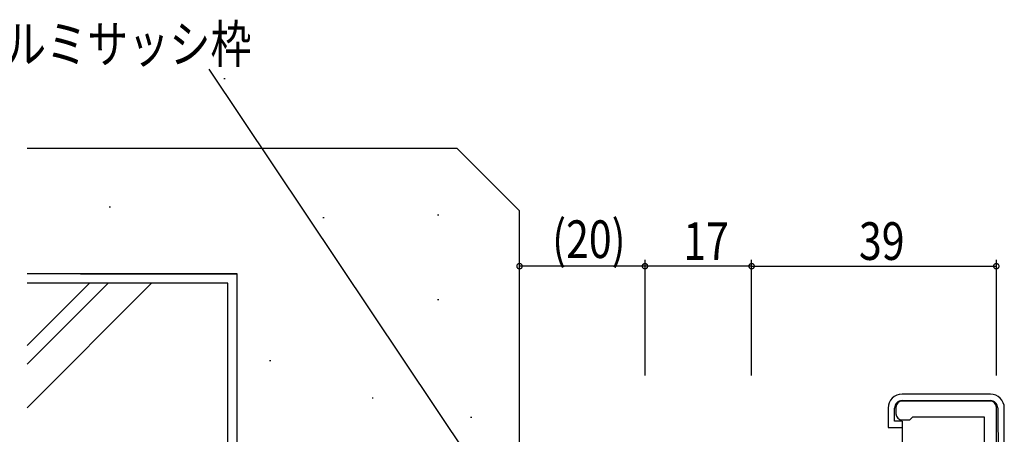
# Model space of a CAD drawing. Extents: x 0 to 1133, y 0 to 806.
# Drawn here: x 476 to 633, y 381 to 448 of the extents above; entities that cross this region are included whole.
import ezdxf

# ---------------------------------------------------------------- set-up
doc = ezdxf.new("R2010")
doc.units = 0
for name, color, linetype in [('YKK_11', 7, 'CONTINUOUS'), ('YKK_13', 4, 'CONTINUOUS'), ('YKK_D', 6, 'CONTINUOUS'), ('YSS_K', 3, 'CONTINUOUS')]:
    doc.layers.add(name, color=color, linetype=linetype)
doc.styles.get("Standard").update_dxf_attribs({"font": 'ROMANS.SHX', "bigfont": 'EXTFONT.SHX'})

msp = doc.modelspace()

# ---------------------------------------------------------------- linework, layer by layer
at = {"layer": 'YKK_11', "color": 7, "linetype": 'Continuous'}
for p, q in [((630.69, 386.77), (616.69, 386.77)), ((615.69, 385.77), (615.69, 384.77)), ((631.69, 366.57), (631.69, 385.77)), ((616.69, 383.77), (617.89, 383.77)), ((617.89, 383.77), (618.19, 384.07)), ((618.19, 384.07), (618.39, 384.27)), ((618.39, 384.27), (629.76, 384.27)), ((629.76, 384.27), (629.76, 370.77))]:
    msp.add_line(p, q, dxfattribs=at)
for centre, start, end in [((616.69, 385.77), 90, 180), ((630.69, 385.77), 0, 90), ((616.69, 384.77), 180, 270)]:
    msp.add_arc(centre, 1, start, end, dxfattribs=at)
at = {"layer": 'YKK_13', "color": 4, "linetype": 'Continuous'}
for p, q in [((630.76, 387.87), (616.66, 387.87)), ((616.66, 386.87), (630.71, 386.87)), ((614.46, 385.67), (614.46, 382.57)), ((615.46, 383.57), (615.46, 385.67)), ((631.91, 385.68), (632.06, 368.77)), ((632.96, 369.27), (632.96, 385.67)), ((616.66, 383.57), (615.46, 383.57)), ((616.66, 383.57), (616.66, 370.77)), ((614.46, 382.57), (614.96, 382.57)), ((614.96, 382.57), (616.66, 382.57))]:
    msp.add_line(p, q, dxfattribs=at)
for centre, radius, start, end in [((616.66, 385.67), 2.2, 90, 180), ((630.76, 385.67), 2.2, 0, 90), ((616.66, 385.67), 1.2, 90, 180), ((630.71, 385.67), 1.2, 0.5, 90)]:
    msp.add_arc(centre, radius, start, end, dxfattribs=at)
at = {"layer": 'YKK_D', "color": 6}
msp.add_line((558.19, 362.06), (506.24, 439.66), dxfattribs=at)
at = {"layer": 'YKK_D', "color": 6, "linetype": 'Continuous', "lineweight": -2}
for p, q in [((555.69, 390.87), (555.69, 409.27)), ((575.69, 408.27), (555.69, 408.27)), ((575.69, 390.87), (575.69, 409.27)), ((575.69, 390.87), (575.69, 409.27)), ((592.69, 408.27), (575.69, 408.27)), ((592.69, 390.87), (592.69, 409.27)), ((592.69, 390.87), (592.69, 409.27)), ((592.69, 408.27), (631.69, 408.27)), ((631.69, 390.87), (631.69, 409.27))]:
    msp.add_line(p, q, dxfattribs=at)
at = {"layer": 'YKK_D', "color": 6, "linetype": 'ByBlock', "const_width": 0.85}
for points in [[(555.79, 408.27, 1), (555.58, 408.27, 1)], [(575.58, 408.27, 1), (575.79, 408.27, 1)], [(575.79, 408.27, 1), (575.58, 408.27, 1)], [(592.79, 408.27, 1), (592.58, 408.27, 1)], [(592.58, 408.27, 1), (592.79, 408.27, 1)], [(631.58, 408.27, 1), (631.79, 408.27, 1)]]:
    msp.add_lwpolyline(points, format="xyb", close=True, dxfattribs=at)
at = {"layer": 'YSS_K', "color": 3, "linetype": 'Continuous'}
for p, q in [((508.78, 438.14), (508.58, 438.14)), ((477.19, 427.07), (545.69, 427.07)), ((555.69, 417.07), (545.69, 427.07)), ((490.49, 417.69), (490.29, 417.69)), ((524.54, 415.96), (524.34, 415.96)), ((542.83, 416.41), (542.63, 416.41)), ((555.69, 362.07), (555.69, 417.07)), ((510.69, 407.07), (477.19, 407.07)), ((485.69, 407.07), (510.69, 407.07)), ((510.69, 287.07), (510.69, 407.07)), ((510.69, 287.07), (510.69, 407.07)), ((509.19, 405.57), (477.19, 405.57)), ((509.19, 288.57), (509.19, 405.57)), ((542.83, 402.89), (542.63, 402.89)), ((516.05, 393.21), (515.85, 393.21)), ((532.38, 387.22), (532.18, 387.22)), ((548.06, 384.15), (547.86, 384.15))]:
    msp.add_line(p, q, dxfattribs=at)
at = {"layer": 'YSS_K', "color": 3}
for p, q in [((477.19, 395.62), (487.13, 405.57)), ((477.19, 392.65), (490.1, 405.57)), ((477.19, 385.72), (497.03, 405.57))]:
    msp.add_line(p, q, dxfattribs=at)

# ---------------------------------------------------------------- texts
at = {"layer": 'YKK_D', "color": 6, "linetype": 'Continuous', "width": 0.8}
msp.add_text('既存アルミサッシ枠', height=6, dxfattribs=at).set_placement((454.03, 440.66))
at = {"layer": 'YKK_D', "color": 6, "width": 0.8}
for s, p in [('(20)', (560.89, 409.57)), ('17', (581.79, 409.27)), ('39', (609.79, 409.27))]:
    msp.add_text(s, height=6, dxfattribs=at).set_placement(p)

doc.saveas('drawing.dxf')
